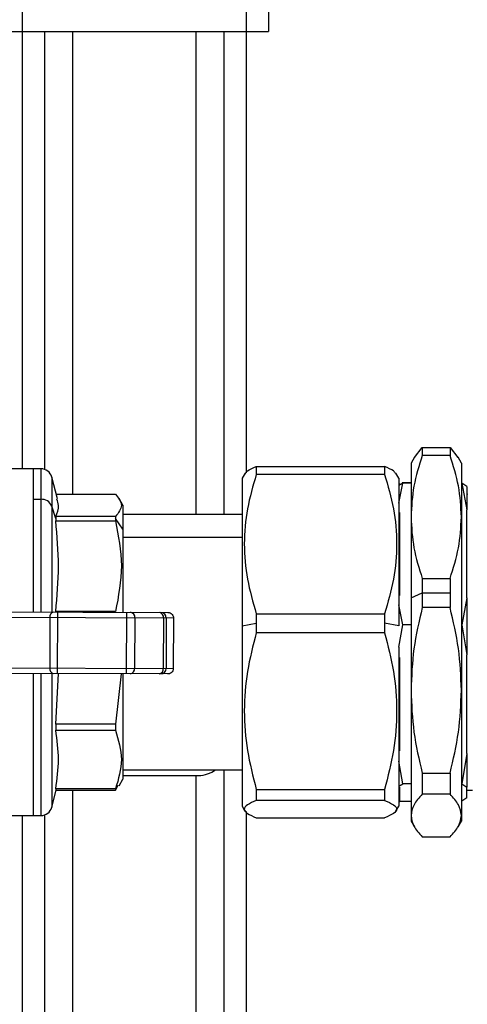
# Model space of a CAD drawing. Units: millimetres. Extents: x 7477 to 16959, y 136 to 5641.
# Drawn here: x 8070 to 8110, y 1510 to 1598 of the extents above; entities that cross this region are included whole.
import ezdxf

# ---------------------------------------------------------------- set-up
doc = ezdxf.new("R2010")
doc.units = ezdxf.units.MM
doc.header["$LTSCALE"] = 10
doc.layers.add('ROTH DETALJIT', color=7, linetype='Continuous')

msp = doc.modelspace()

# ---------------------------------------------------------------- linework, layer by layer
at = {"layer": 'ROTH DETALJIT', "color": 7, "linetype": 'Continuous', "lineweight": 25}
for p, q in [((8069.819, 1603.337), (8069.819, 1558.249)), ((8089.819, 1603.337), (8089.819, 1557.898)), ((8091.819, 1603.337), (8091.819, 1597.337)), ((8067.819, 1597.337), (8091.819, 1597.337)), ((8071.819, 1597.337), (8071.819, 1558.193)), ((8074.319, 1597.337), (8074.319, 1555.981)), ((8085.319, 1597.337), (8085.319, 1554.149)), ((8087.819, 1597.337), (8087.819, 1554.149)), ((8104.842, 1559.259), (8105.548, 1560.156)), ((8105.548, 1560.156), (8105.548, 1559.432)), ((8105.548, 1560.156), (8108.027, 1560.156)), ((8108.027, 1560.156), (8108.027, 1559.432)), ((8108.027, 1560.156), (8108.733, 1559.259)), ((8104.838, 1559.269), (8104.538, 1558.749)), ((8104.538, 1558.749), (8104.538, 1526.749)), ((8108.027, 1559.432), (8105.548, 1559.432)), ((8109.038, 1558.749), (8108.737, 1559.269)), ((8109.038, 1558.749), (8109.038, 1526.749)), ((8071.489, 1558.249), (8062.484, 1558.249)), ((8070.819, 1545.45), (8070.819, 1558.249)), ((8071.489, 1558.249), (8071.489, 1545.447)), ((8089.716, 1557.854), (8089.453, 1557.399)), ((8090.723, 1558.443), (8090.723, 1557.743)), ((8090.723, 1558.443), (8102.183, 1558.443)), ((8102.183, 1557.743), (8090.723, 1557.743)), ((8102.183, 1558.443), (8102.183, 1557.743)), ((8103.453, 1557.399), (8103.19, 1557.854)), ((8072.981, 1555.545), (8072.455, 1557.508)), ((8072.455, 1557.508), (8072.455, 1545.444)), ((8089.453, 1557.399), (8089.453, 1528.099)), ((8103.453, 1557.399), (8103.453, 1544.217)), ((8103.453, 1556.972), (8103.538, 1557)), ((8103.453, 1555.175), (8103.808, 1556.962)), ((8103.808, 1556.962), (8103.453, 1556.741)), ((8104.538, 1557), (8103.755, 1557)), ((8104.538, 1556.962), (8103.808, 1556.962)), ((8109.084, 1556.962), (8109.038, 1556.962)), ((8109.084, 1556.962), (8109.538, 1554.568)), ((8109.538, 1556.666), (8109.084, 1556.962)), ((8072.864, 1555.981), (8078.155, 1555.981)), ((8109.538, 1556.667), (8109.538, 1554.568)), ((8109.559, 1555.994), (8109.54, 1555.957)), ((8070.819, 1555.518), (8071.489, 1555.518)), ((8078.819, 1554.999), (8078.482, 1555.584)), ((8072.819, 1553.788), (8072.455, 1554.907)), ((8078.819, 1554.999), (8078.819, 1545.419)), ((8103.538, 1546.932), (8103.538, 1554.341)), ((8109.538, 1546.706), (8109.538, 1554.567)), ((8072.819, 1553.968), (8072.819, 1553.602)), ((8078.155, 1553.968), (8072.819, 1553.968)), ((8072.819, 1553.602), (8078.155, 1553.602)), ((8078.155, 1553.968), (8078.155, 1553.602)), ((8078.819, 1552.841), (8078.155, 1553.788)), ((8089.453, 1554.149), (8078.819, 1554.149)), ((8078.819, 1552.14), (8089.453, 1552.14)), ((8105.548, 1548.445), (8105.548, 1545.841)), ((8105.548, 1548.445), (8108.027, 1548.445)), ((8108.027, 1548.445), (8108.027, 1545.841)), ((8104.538, 1546.721), (8105.548, 1547.156)), ((8105.548, 1547.156), (8108.027, 1547.156)), ((8109.538, 1546.705), (8109.084, 1544.311)), ((8109.538, 1546.705), (8109.538, 1541.621)), ((8065.654, 1545.47), (8082.829, 1545.404)), ((8078.155, 1545.5), (8072.819, 1545.5)), ((8072.962, 1545.442), (8072.941, 1539.942)), ((8079.129, 1545.418), (8079.108, 1539.918)), ((8103.808, 1544.311), (8103.453, 1546.098)), ((8108.027, 1545.841), (8105.548, 1545.841)), ((8083.328, 1544.902), (8065.255, 1544.971)), ((8072.293, 1544.944), (8072.276, 1540.444)), ((8079.876, 1544.915), (8079.859, 1540.415)), ((8082.441, 1544.906), (8082.424, 1540.406)), ((8082.691, 1544.905), (8082.674, 1540.405)), ((8083.328, 1544.902), (8083.311, 1540.402)), ((8090.723, 1545.283), (8090.723, 1543.587)), ((8090.723, 1545.283), (8102.183, 1545.283)), ((8102.183, 1545.283), (8102.183, 1543.587)), ((8089.453, 1544.217), (8090.723, 1544.437)), ((8103.453, 1544.217), (8102.183, 1544.437)), ((8103.453, 1542.303), (8103.808, 1544.311)), ((8104.538, 1544.311), (8103.808, 1544.311)), ((8109.084, 1544.311), (8109.038, 1544.311)), ((8109.084, 1544.311), (8109.538, 1541.621)), ((8102.183, 1543.587), (8090.723, 1543.587)), ((8103.453, 1542.295), (8103.453, 1528.099)), ((8103.538, 1533.043), (8103.538, 1541.366)), ((8109.538, 1532.789), (8109.538, 1541.62)), ((8065.238, 1540.471), (8083.311, 1540.402)), ((8082.808, 1539.904), (8065.633, 1539.97)), ((8070.819, 1527.249), (8070.819, 1539.95)), ((8071.489, 1539.947), (8071.489, 1527.249)), ((8072.455, 1539.944), (8072.455, 1527.991)), ((8072.819, 1535.421), (8073.051, 1539.95)), ((8078.649, 1539.92), (8078.155, 1535.421)), ((8078.819, 1539.919), (8078.819, 1530.499)), ((8078.155, 1535.421), (8072.819, 1535.421)), ((8072.819, 1535.421), (8072.819, 1534.889)), ((8072.819, 1534.889), (8078.155, 1534.889)), ((8078.155, 1535.421), (8078.155, 1534.889)), ((8109.538, 1532.788), (8109.084, 1530.098)), ((8109.538, 1532.788), (8109.538, 1529.803)), ((8078.819, 1531.349), (8089.453, 1531.349)), ((8087.819, 1531.349), (8087.819, 1331.053)), ((8103.808, 1530.098), (8103.453, 1532.106)), ((8078.482, 1529.915), (8078.819, 1530.499)), ((8078.819, 1530.837), (8085.569, 1530.837)), ((8085.319, 1530.837), (8085.319, 1332.437)), ((8105.548, 1531.038), (8108.027, 1531.038)), ((8105.548, 1531.038), (8105.548, 1529.158)), ((8108.027, 1531.038), (8108.027, 1529.158)), ((8072.819, 1529.635), (8072.819, 1529.517)), ((8078.155, 1529.635), (8072.819, 1529.635)), ((8078.155, 1529.517), (8078.389, 1529.968)), ((8078.155, 1529.635), (8078.155, 1529.517)), ((8090.723, 1529.59), (8102.183, 1529.59)), ((8090.723, 1529.59), (8090.723, 1528.594)), ((8102.183, 1529.59), (8102.183, 1528.594)), ((8103.453, 1529.878), (8103.808, 1530.098)), ((8103.538, 1528.498), (8103.538, 1529.775)), ((8104.538, 1530.098), (8103.808, 1530.098)), ((8109.084, 1530.098), (8109.038, 1530.098)), ((8109.084, 1530.098), (8109.538, 1529.803)), ((8109.538, 1528.832), (8109.538, 1529.802)), ((8072.455, 1527.991), (8072.864, 1529.517)), ((8072.819, 1529.517), (8078.155, 1529.517)), ((8074.319, 1529.517), (8074.319, 1332.437)), ((8108.027, 1529.158), (8105.548, 1529.158)), ((8109.538, 1528.832), (8109.084, 1528.536)), ((8110.038, 1529.499), (8109.538, 1529.499)), ((8089.453, 1528.099), (8089.715, 1527.645)), ((8102.183, 1528.594), (8090.723, 1528.594)), ((8103.19, 1527.645), (8103.453, 1528.099)), ((8103.453, 1528.527), (8103.538, 1528.498)), ((8104.538, 1528.499), (8103.538, 1528.498)), ((8109.084, 1528.536), (8109.038, 1528.536)), ((8062.484, 1527.249), (8071.489, 1527.249)), ((8069.819, 1527.249), (8069.819, 1333.145)), ((8071.819, 1527.305), (8071.819, 1331.027)), ((8089.819, 1527.6), (8089.819, 1331.053)), ((8090.723, 1527.056), (8102.183, 1527.056)), ((8104.538, 1526.749), (8104.838, 1526.23)), ((8108.737, 1526.23), (8109.038, 1526.749)), ((8105.548, 1525.342), (8108.027, 1525.342))]:
    msp.add_line(p, q, dxfattribs=at)
for centre, radius, start, end in [((8071.489, 1557.249), 1, 15, 90), ((8071.542, 1554.533), 0.987, 22.31496, 93.09005), ((8072.731, 1545.012), 0.443, 103.33312, 188.78078), ((8079.429, 1544.972), 0.451, 352.79827, 80.44134), ((8081.994, 1544.962), 0.451, 352.79827, 80.44134), ((8082.191, 1544.907), 0.5, 359.74258, 89.74253), ((8072.713, 1540.373), 0.443, 170.78291, 256.23057), ((8079.411, 1540.362), 0.451, 279.12235, 6.76542), ((8081.976, 1540.352), 0.451, 279.12235, 6.76542), ((8082.174, 1540.406), 0.5, 269.82116, 359.8211), ((8085.569, 1533.337), 2.5, 270, 307.3242), ((8071.489, 1528.249), 1, 270, 345)]:
    msp.add_arc(centre, radius, start, end, dxfattribs=at)
for points, knots in [([(8105.548, 1559.432), (8105.26, 1558.526), (8104.685, 1556.717), (8104.587, 1554.864), (8104.538, 1553.939)], [0, 0, 0, 0, 0.500991, 1, 1, 1, 1]), ([(8109.038, 1553.939), (8108.988, 1554.865), (8108.89, 1556.719), (8108.315, 1558.527), (8108.027, 1559.432)], [0, 0, 0, 0, 0.499899, 1, 1, 1, 1]), ([(8090.723, 1557.743), (8090.428, 1556.72), (8089.839, 1554.679), (8089.564, 1551.525), (8089.834, 1548.366), (8090.427, 1546.311), (8090.723, 1545.283)], [0, 0, 0, 0, 0.2495871, 0.4983543, 0.7492425, 1, 1, 1, 1]), ([(8089.766, 1557.825), (8089.805, 1557.905), (8089.907, 1558.114), (8090.411, 1558.317), (8090.723, 1558.443)], [0, 0, 0, 0, 0.381123, 1, 1, 1, 1]), ([(8103.14, 1557.825), (8103.101, 1557.905), (8102.999, 1558.114), (8102.495, 1558.317), (8102.183, 1558.443)], [0, 0, 0, 0, 0.381123, 1, 1, 1, 1]), ([(8102.183, 1557.743), (8102.478, 1556.72), (8103.067, 1554.679), (8103.342, 1551.525), (8103.072, 1548.366), (8102.479, 1546.311), (8102.183, 1545.283)], [0, 0, 0, 0, 0.249587, 0.498354, 0.749243, 1, 1, 1, 1]), ([(8078.155, 1555.981), (8078.415, 1555.647), (8078.935, 1554.976), (8078.416, 1554.305), (8078.155, 1553.968)], [0, 0, 0, 0, 0.498472, 1, 1, 1, 1]), ([(8072.819, 1553.968), (8072.952, 1554.304), (8073.157, 1554.824), (8072.988, 1555.345), (8072.927, 1555.53)], [0, 0, 0, 0, 0.6443234, 1, 1, 1, 1]), ([(8078.155, 1553.602), (8078.415, 1552.256), (8078.935, 1549.555), (8078.416, 1546.855), (8078.155, 1545.5)], [0, 0, 0, 0, 0.498472, 1, 1, 1, 1]), ([(8104.538, 1553.939), (8104.587, 1553.012), (8104.685, 1551.159), (8105.26, 1549.35), (8105.548, 1548.445)], [0, 0, 0, 0, 0.4998985, 1, 1, 1, 1]), ([(8108.027, 1548.445), (8108.315, 1549.351), (8108.89, 1551.16), (8108.988, 1553.014), (8109.038, 1553.939)], [0, 0, 0, 0, 0.5009914, 1, 1, 1, 1]), ([(8082.829, 1545.404), (8082.9, 1545.395), (8083.047, 1545.376), (8083.215, 1545.24), (8083.312, 1545.072), (8083.323, 1544.957), (8083.328, 1544.902)], [0, 0, 0, 0, 0.2704296, 0.5626489, 0.7898733, 1, 1, 1, 1]), ([(8105.548, 1545.841), (8105.26, 1544.62), (8104.685, 1542.183), (8104.587, 1539.686), (8104.538, 1538.439)], [0, 0, 0, 0, 0.500991, 1, 1, 1, 1]), ([(8109.038, 1538.439), (8108.988, 1539.688), (8108.89, 1542.185), (8108.315, 1544.622), (8108.027, 1545.841)], [0, 0, 0, 0, 0.499899, 1, 1, 1, 1]), ([(8090.723, 1543.587), (8090.428, 1542.438), (8089.839, 1540.145), (8089.564, 1536.602), (8089.834, 1533.053), (8090.427, 1530.744), (8090.723, 1529.59)], [0, 0, 0, 0, 0.2495871, 0.4983543, 0.7492425, 1, 1, 1, 1]), ([(8102.183, 1543.587), (8102.478, 1542.438), (8103.067, 1540.145), (8103.342, 1536.602), (8103.072, 1533.053), (8102.479, 1530.744), (8102.183, 1529.59)], [0, 0, 0, 0, 0.249587, 0.498354, 0.749243, 1, 1, 1, 1]), ([(8083.311, 1540.402), (8083.301, 1540.331), (8083.283, 1540.184), (8083.146, 1540.017), (8082.978, 1539.92), (8082.863, 1539.909), (8082.808, 1539.904)], [0, 0, 0, 0, 0.270093, 0.56221, 0.7896, 1, 1, 1, 1]), ([(8104.538, 1538.439), (8104.587, 1537.191), (8104.685, 1534.694), (8105.26, 1532.257), (8105.548, 1531.038)], [0, 0, 0, 0, 0.4998985, 1, 1, 1, 1]), ([(8108.027, 1531.038), (8108.315, 1532.259), (8108.89, 1534.696), (8108.988, 1537.193), (8109.038, 1538.439)], [0, 0, 0, 0, 0.500991, 1, 1, 1, 1]), ([(8078.155, 1534.889), (8078.415, 1534.016), (8078.935, 1532.265), (8078.416, 1530.513), (8078.155, 1529.635)], [0, 0, 0, 0, 0.498472, 1, 1, 1, 1]), ([(8105.548, 1529.158), (8105.261, 1528.845), (8104.686, 1528.217), (8104.587, 1527.573), (8104.538, 1527.25)], [0, 0, 0, 0, 0.498301, 1, 1, 1, 1]), ([(8109.038, 1527.25), (8108.988, 1527.573), (8108.889, 1528.217), (8108.314, 1528.845), (8108.027, 1529.158)], [0, 0, 0, 0, 0.501699, 1, 1, 1, 1]), ([(8090.723, 1528.594), (8090.429, 1528.468), (8089.837, 1528.215), (8089.564, 1527.826), (8089.836, 1527.435), (8090.427, 1527.183), (8090.723, 1527.056)], [0, 0, 0, 0, 0.249134, 0.500083, 0.749202, 1, 1, 1, 1]), ([(8102.183, 1528.594), (8102.477, 1528.468), (8103.069, 1528.215), (8103.342, 1527.826), (8103.07, 1527.435), (8102.479, 1527.183), (8102.183, 1527.056)], [0, 0, 0, 0, 0.249134, 0.500083, 0.749202, 1, 1, 1, 1]), ([(8104.538, 1527.25), (8104.587, 1526.929), (8104.685, 1526.286), (8105.26, 1525.657), (8105.548, 1525.342)], [0, 0, 0, 0, 0.498415, 1, 1, 1, 1]), ([(8108.027, 1525.342), (8108.316, 1525.657), (8108.89, 1526.286), (8108.989, 1526.929), (8109.038, 1527.25)], [0, 0, 0, 0, 0.501585, 1, 1, 1, 1])]:
    msp.add_open_spline(points, degree=3, knots=knots, dxfattribs=at)
for points in [[(8072.819, 1545.5), (8072.94, 1546.851), (8073.181, 1549.551), (8072.94, 1552.252), (8072.819, 1553.602)], [(8072.819, 1529.635), (8072.94, 1530.51), (8073.181, 1532.262), (8072.94, 1534.013), (8072.819, 1534.889)]]:
    msp.add_open_spline(points, degree=3, dxfattribs=at)

doc.saveas('drawing.dxf')
